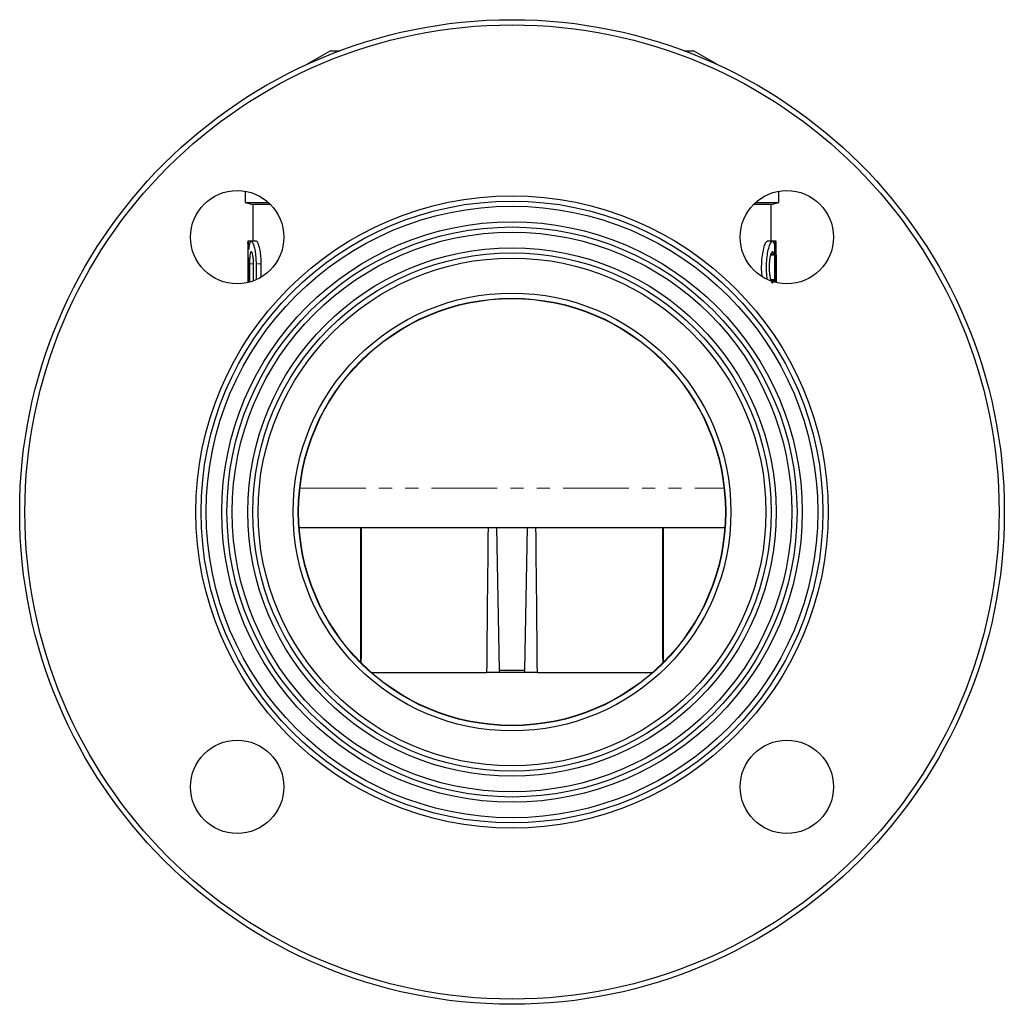
# Model space of a CAD drawing. Units: millimetres. Extents: x 12 to 409, y 29 to 259.
# Drawn here: x 213 to 308, y 160 to 255 of the extents above; entities that cross this region are included whole.
import ezdxf

# ---------------------------------------------------------------- set-up
doc = ezdxf.new("R2010")
doc.units = ezdxf.units.MM
doc.linetypes.add('PHANTOM', pattern=[12.7, 6.35, -1.27, 1.27, -1.27, 1.27, -1.27])

msp = doc.modelspace()

# ---------------------------------------------------------------- linework, layer by layer
at = {"color": 7, "linetype": 'Continuous', "lineweight": 25}
for p, q in [((243.456, 251.835), (241.193, 250.528)), ((243.456, 251.835), (244.343, 251.835)), ((277.569, 251.835), (278.456, 251.835)), ((280.719, 250.528), (278.456, 251.835)), ((235.206, 238.285), (235.206, 237.201)), ((286.706, 237.201), (286.706, 238.285)), ((235.206, 237.201), (235.956, 237)), ((235.206, 237.201), (237.445, 237.201)), ((235.956, 237), (235.956, 233.45)), ((237.655, 237), (235.956, 237)), ((285.956, 237), (284.257, 237)), ((284.467, 237.201), (286.706, 237.201)), ((285.956, 237), (286.706, 237.201)), ((285.956, 233.45), (285.956, 237)), ((235.759, 233.45), (235.456, 233.45)), ((235.456, 233.278), (235.456, 232.151)), ((235.458, 233.278), (235.458, 233.397)), ((236.297, 233.45), (235.8, 233.45)), ((286.082, 233.45), (285.582, 233.45)), ((286.363, 233.45), (286.083, 233.45)), ((286.314, 229.503), (286.314, 232.95)), ((286.456, 233.45), (286.364, 233.45)), ((286.401, 232.95), (286.401, 229.481)), ((286.456, 232.151), (286.456, 233.278)), ((285.916, 232.158), (286.241, 232.158)), ((235.459, 231.277), (235.459, 229.468)), ((235.531, 229.486), (235.531, 231.277)), ((235.63, 231.277), (235.63, 229.511)), ((236.022, 229.639), (236.022, 231.277)), ((236.26, 231.277), (236.26, 229.736)), ((236.76, 229.996), (236.76, 231.277)), ((286.416, 229.477), (286.416, 231.277)), ((286.453, 231.277), (286.453, 229.468)), ((286.241, 229.743), (285.912, 229.743)), ((240.417, 205.835), (281.495, 205.835)), ((246.331, 205.835), (246.331, 192.836)), ((259.462, 205.835), (259.702, 192.066)), ((262.21, 192.066), (262.45, 205.835)), ((275.581, 192.836), (275.581, 205.835)), ((259.702, 192.066), (262.21, 192.066)), ((247.397, 191.835), (258.506, 191.835)), ((259.706, 191.835), (258.506, 191.835)), ((262.206, 191.835), (259.706, 191.835)), ((263.405, 191.835), (262.206, 191.835)), ((263.405, 191.835), (274.515, 191.835))]:
    msp.add_line(p, q, dxfattribs=at)
at = {"color": 8, "linetype": 'PHANTOM', "lineweight": 18}
for p, q in [((286.206, 232.231), (285.937, 232.231)), ((235.459, 231.277), (235.531, 231.277)), ((235.63, 231.277), (236.022, 231.277)), ((236.26, 231.277), (236.76, 231.277)), ((286.416, 231.277), (286.401, 231.277)), ((286.206, 229.67), (285.94, 229.67)), ((240.49, 209.625), (281.422, 209.625))]:
    msp.add_line(p, q, dxfattribs=at)
at = {"color": 7, "linetype": 'Continuous', "lineweight": 25}
for centre, radius in [((260.956, 207.335), 47.5), ((260.956, 207.335), 47), ((234.439, 233.851), 4.5), ((260.956, 207.335), 30.5), ((287.472, 233.851), 4.5), ((260.956, 207.335), 30), ((260.956, 207.335), 29.5), ((260.956, 207.335), 28), ((260.956, 207.335), 27.5), ((260.956, 207.335), 27), ((260.956, 207.335), 25.5), ((260.956, 207.335), 25), ((260.956, 207.335), 24.5), ((260.956, 207.335), 21.125), ((260.956, 207.335), 20.625), ((260.956, 207.335), 20.593), ((234.439, 180.818), 4.5), ((287.472, 180.818), 4.5)]:
    msp.add_circle(centre, radius, dxfattribs=at)
for major_axis, start_param, end_param in [((0, 837.866), 1.468438, 1.484088), ((0, 157.547), 0.996305, 1.098934), ((0, 157.547), 5.184251, 5.28688), ((0, 837.866), 4.799097, 4.814747)]:
    msp.add_ellipse((260.956, 120.222), major_axis=major_axis, ratio=0.017455, start_param=start_param, end_param=end_param, dxfattribs=at)
for points, knots in [([(235.47, 233.423), (235.472, 233.43), (235.479, 233.46), (235.514, 233.259), (235.551, 232.947), (235.571, 232.714), (235.575, 232.664)], [0, 0, 0, 0, 0.129791, 0.511787, 0.895176, 1, 1, 1, 1]), ([(235.575, 232.664), (235.59, 232.837), (235.607, 232.984), (235.641, 233.166), (235.653, 233.219), (235.679, 233.309), (235.694, 233.346), (235.724, 233.404), (235.741, 233.425), (235.775, 233.449), (235.793, 233.453), (235.831, 233.444), (235.851, 233.431), (235.891, 233.388), (235.911, 233.359), (235.952, 233.285), (235.972, 233.24), (236.013, 233.134), (236.033, 233.074), (236.092, 232.875), (236.129, 232.713), (236.175, 232.443), (236.189, 232.348), (236.214, 232.149), (236.225, 232.044), (236.242, 231.832), (236.249, 231.724), (236.258, 231.503), (236.26, 231.39), (236.26, 231.277)], [0, 0, 0, 0, 0.125, 0.125, 0.1875, 0.1875, 0.25, 0.25, 0.3125, 0.3125, 0.375, 0.375, 0.4375, 0.4375, 0.5, 0.5, 0.5625, 0.5625, 0.625, 0.625, 0.75, 0.75, 0.8125, 0.8125, 0.875, 0.875, 0.9375, 0.9375, 1, 1, 1, 1]), ([(236.76, 231.277), (236.757, 231.444), (236.75, 231.847), (236.683, 232.447), (236.569, 232.999), (236.433, 233.341), (236.336, 233.491), (236.298, 233.449), (236.297, 233.448)], [0, 0, 0, 0, 0.145539, 0.351408, 0.560811, 0.776201, 0.995517, 1, 1, 1, 1]), ([(285.582, 233.446), (285.531, 233.422), (285.428, 233.372), (285.255, 232.947), (285.106, 232.306), (285.024, 231.592), (285.005, 230.862), (285.015, 230.372), (285.051, 230.125), (285.053, 230.115)], [0, 0, 0, 0, 0.172066, 0.352287, 0.533552, 0.711503, 0.822989, 0.993157, 1, 1, 1, 1]), ([(285.591, 229.821), (285.584, 229.86), (285.535, 230.127), (285.503, 230.751), (285.52, 231.576), (285.613, 232.337), (285.757, 232.952), (285.927, 233.361), (286.092, 233.498), (286.207, 233.371), (286.257, 233.16), (286.275, 233.085)], [0, 0, 0, 0, 0.02197, 0.151519, 0.276858, 0.401069, 0.528012, 0.659207, 0.792914, 0.926019, 1, 1, 1, 1]), ([(286.275, 233.085), (286.281, 233.05), (286.287, 233.006), (286.296, 232.9), (286.299, 232.839), (286.303, 232.711), (286.303, 232.644), (286.301, 232.515), (286.298, 232.452), (286.29, 232.34), (286.285, 232.291), (286.272, 232.215), (286.265, 232.187), (286.249, 232.156), (286.24, 232.154), (286.223, 232.174), (286.214, 232.197), (286.206, 232.231)], [0, 0, 0, 0, 0.125, 0.125, 0.25, 0.25, 0.375, 0.375, 0.5, 0.5, 0.625, 0.625, 0.75, 0.75, 0.875, 0.875, 1, 1, 1, 1]), ([(286.314, 232.95), (286.314, 233.017), (286.316, 233.082), (286.321, 233.203), (286.325, 233.258), (286.334, 233.35), (286.34, 233.387), (286.351, 233.437), (286.357, 233.45), (286.368, 233.451), (286.374, 233.438), (286.383, 233.388), (286.387, 233.351), (286.398, 233.211), (286.401, 233.083), (286.401, 232.95)], [0, 0, 0, 0, 0.125, 0.125, 0.25, 0.25, 0.375, 0.375, 0.5, 0.5, 0.625, 0.625, 0.75, 0.75, 1, 1, 1, 1]), ([(286.416, 231.277), (286.418, 231.521), (286.421, 232.009), (286.439, 232.661), (286.455, 233.148), (286.459, 233.425), (286.447, 233.423), (286.442, 233.423)], [0, 0, 0, 0, 0.214552, 0.429094, 0.643857, 0.858559, 1, 1, 1, 1]), ([(235.464, 232.443), (235.46, 232.426), (235.458, 232.384), (235.456, 232.285), (235.456, 232.247), (235.456, 232.16), (235.456, 232.111), (235.456, 232.005), (235.457, 231.948), (235.457, 231.826), (235.458, 231.761), (235.458, 231.628), (235.459, 231.56), (235.459, 231.42), (235.459, 231.348), (235.459, 231.277)], [0, 0, 0, 0, 0.25, 0.25, 0.375, 0.375, 0.5, 0.5, 0.625, 0.625, 0.75, 0.75, 0.875, 0.875, 1, 1, 1, 1]), ([(235.531, 231.277), (235.53, 231.408), (235.528, 231.672), (235.513, 232.023), (235.495, 232.287), (235.478, 232.436), (235.471, 232.436), (235.468, 232.435)], [0, 0, 0, 0, 0.2141937, 0.4283744, 0.6429293, 0.8579427, 1, 1, 1, 1]), ([(236.022, 231.277), (236.022, 231.355), (236.02, 231.431), (236.014, 231.582), (236.009, 231.657), (235.996, 231.8), (235.988, 231.867), (235.971, 231.995), (235.96, 232.055), (235.928, 232.216), (235.902, 232.303), (235.863, 232.39), (235.85, 232.413), (235.823, 232.443), (235.81, 232.45), (235.785, 232.451), (235.772, 232.443), (235.749, 232.414), (235.738, 232.392), (235.717, 232.334), (235.707, 232.298), (235.689, 232.214), (235.681, 232.165), (235.666, 232.056), (235.66, 231.997), (235.649, 231.869), (235.644, 231.801), (235.637, 231.658), (235.634, 231.584), (235.631, 231.433), (235.63, 231.355), (235.63, 231.277)], [0, 0, 0, 0, 0.0625, 0.0625, 0.125, 0.125, 0.1875, 0.1875, 0.25, 0.25, 0.375, 0.375, 0.4375, 0.4375, 0.5, 0.5, 0.5625, 0.5625, 0.625, 0.625, 0.6875, 0.6875, 0.75, 0.75, 0.8125, 0.8125, 0.875, 0.875, 0.9375, 0.9375, 1, 1, 1, 1]), ([(286.206, 232.231), (286.19, 232.301), (286.172, 232.354), (286.142, 232.409), (286.131, 232.424), (286.109, 232.443), (286.098, 232.449), (286.064, 232.453), (286.04, 232.437), (285.991, 232.374), (285.967, 232.325), (285.919, 232.197), (285.897, 232.119), (285.866, 231.98), (285.856, 231.93), (285.837, 231.826), (285.829, 231.772), (285.805, 231.601), (285.793, 231.476), (285.78, 231.284), (285.777, 231.219), (285.773, 231.086), (285.772, 231.018), (285.772, 230.818), (285.776, 230.685), (285.793, 230.425), (285.805, 230.303), (285.828, 230.131), (285.837, 230.076), (285.855, 229.972), (285.865, 229.923), (285.896, 229.785), (285.919, 229.704), (285.955, 229.609), (285.967, 229.58), (285.991, 229.532), (286.003, 229.511), (286.04, 229.463), (286.063, 229.448), (286.11, 229.453), (286.131, 229.473), (286.171, 229.546), (286.19, 229.6), (286.206, 229.67)], [0, 0, 0, 0, 0.0625, 0.0625, 0.09375, 0.09375, 0.125, 0.125, 0.1875, 0.1875, 0.25, 0.25, 0.3125, 0.3125, 0.34375, 0.34375, 0.375, 0.375, 0.4375, 0.4375, 0.46875, 0.46875, 0.5, 0.5, 0.5625, 0.5625, 0.625, 0.625, 0.65625, 0.65625, 0.6875, 0.6875, 0.75, 0.75, 0.78125, 0.78125, 0.8125, 0.8125, 0.875, 0.875, 0.9375, 0.9375, 1, 1, 1, 1]), ([(286.456, 232.151), (286.456, 232.135), (286.456, 232.046), (286.454, 231.785), (286.453, 231.492), (286.453, 231.318), (286.453, 231.277)], [0, 0, 0, 0, 0.08173, 0.477684, 0.873835, 1, 1, 1, 1]), ([(286.206, 229.67), (286.213, 229.694), (286.228, 229.744), (286.251, 229.748), (286.271, 229.695), (286.284, 229.623), (286.289, 229.563), (286.29, 229.55)], [0, 0, 0, 0, 0.235175, 0.470334, 0.705685, 0.940024, 1, 1, 1, 1]), ([(259.702, 192.066), (259.702, 192.049), (259.703, 191.987), (259.705, 191.9), (259.706, 191.842), (259.706, 191.837), (259.706, 191.835)], [0, 0, 0, 0, 0.122346, 0.456325, 0.791322, 1, 1, 1, 1]), ([(262.206, 191.835), (262.206, 191.836), (262.206, 191.839), (262.207, 191.881), (262.208, 191.968), (262.21, 192.04), (262.21, 192.066)], [0, 0, 0, 0, 0.132597, 0.470099, 0.806736, 1, 1, 1, 1])]:
    msp.add_open_spline(points, degree=3, knots=knots, dxfattribs=at)

doc.saveas('drawing.dxf')
